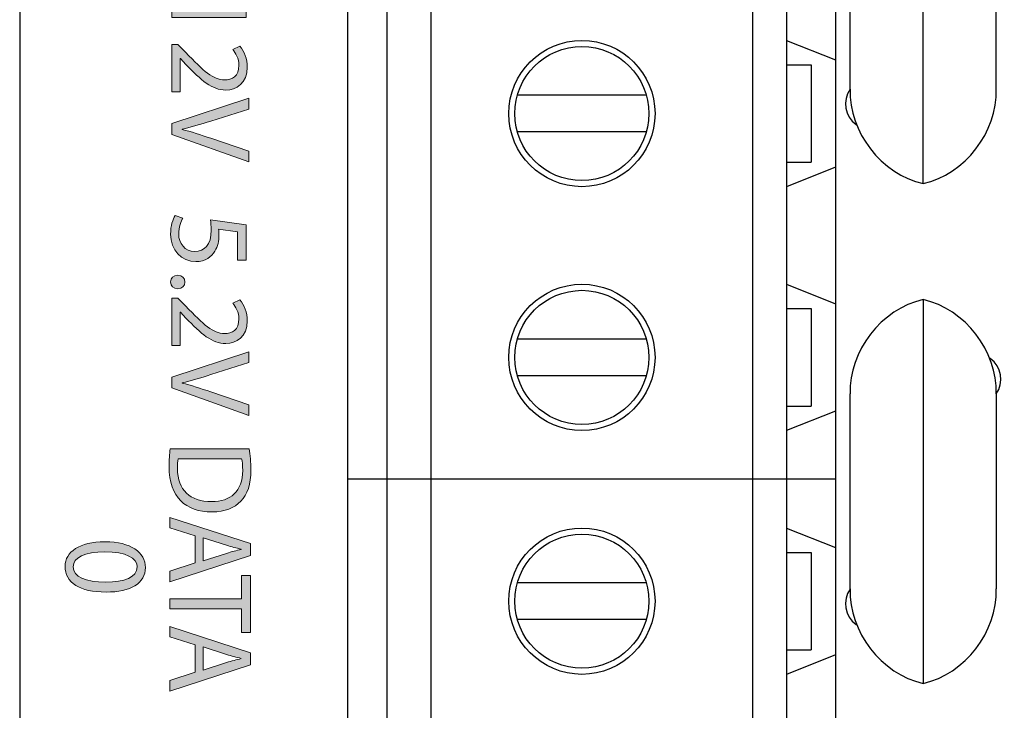
# Model space of a CAD drawing. Units: inches. Extents: x -5 to 10.5, y -4.9 to 10.1.
# Drawn here: x 7.3 to 8.1, y -3 to -2.5 of the extents above; entities that cross this region are included whole.
import ezdxf

# ---------------------------------------------------------------- set-up
doc = ezdxf.new("R2010")
doc.units = ezdxf.units.IN
doc.header["$MEASUREMENT"] = 0
doc.layers.add('Layer 1', color=7, linetype='Continuous')

# ---------------------------------------------------------------- blocks, each defined once
blk = doc.blocks.new('block 2326')
at = {"layer": 'Layer 1', "color": 7, "lineweight": 25}
blk.add_lwpolyline([(7.31397, 0.10109), (7.31397, -4.88684)], dxfattribs=at)
blk = doc.blocks.new('block 2370')
at = {"layer": 'Layer 1', "color": 7, "lineweight": 25}
blk.add_lwpolyline([(7.57835, -3.61039), (7.57835, -1.25389)], dxfattribs=at)
blk = doc.blocks.new('block 2373')
at = {"layer": 'Layer 1', "color": 7, "lineweight": 25}
blk.add_lwpolyline([(7.60976, -1.25389), (7.60976, -3.61039)], dxfattribs=at)
blk = doc.blocks.new('block 2376')
at = {"layer": 'Layer 1', "color": 7, "lineweight": 25}
blk.add_lwpolyline([(7.64511, -1.25389), (7.64511, -3.61039)], dxfattribs=at)
blk = doc.blocks.new('block 2519')
at = {"layer": 'Layer 1', "color": 7, "lineweight": 25}
blk.add_lwpolyline([(7.90433, -1.25389), (7.90433, -3.61039)], dxfattribs=at)
blk = doc.blocks.new('block 2520')
at = {"layer": 'Layer 1', "color": 7, "lineweight": 25}
blk.add_lwpolyline([(7.93181, -1.25389), (7.93181, -3.61039)], dxfattribs=at)
blk = doc.blocks.new('block 2529')
at = {"layer": 'Layer 1', "color": 7, "lineweight": 25}
blk.add_lwpolyline([(7.95145, -2.49106), (7.95145, -2.5696)], dxfattribs=at)
blk = doc.blocks.new('block 2530')
at = {"layer": 'Layer 1', "color": 7, "lineweight": 25}
blk.add_lwpolyline([(7.95145, -2.68743), (7.95145, -2.76599)], dxfattribs=at)
blk = doc.blocks.new('block 2531')
at = {"layer": 'Layer 1', "color": 7, "lineweight": 25}
blk.add_lwpolyline([(7.95145, -2.8838), (7.95145, -2.96236)], dxfattribs=at)
blk = doc.blocks.new('block 2535')
at = {"layer": 'Layer 1', "color": 7, "lineweight": 25}
blk.add_lwpolyline([(7.97109, -1.25389), (7.97109, -3.61039)], dxfattribs=at)
blk = doc.blocks.new('block 2537')
at = {"layer": 'Layer 1', "color": 7, "lineweight": 25}
blk.add_lwpolyline([(7.98289, -2.91326), (7.98289, -2.75617)], dxfattribs=at)
blk = doc.blocks.new('block 2538')
at = {"layer": 'Layer 1', "color": 7, "lineweight": 25}
blk.add_lwpolyline([(7.98289, -2.5107), (7.98289, -2.35358)], dxfattribs=at)
blk = doc.blocks.new('block 2655')
at = {"layer": 'Layer 1', "color": 7, "lineweight": 25}
blk.add_lwpolyline([(8.04178, -2.58674), (8.04178, -2.27755)], dxfattribs=at)
blk = doc.blocks.new('block 2659')
at = {"layer": 'Layer 1', "color": 7, "lineweight": 25}
blk.add_lwpolyline([(8.04178, -2.68011), (8.04178, -2.98933)], dxfattribs=at)
blk = doc.blocks.new('block 2676')
at = {"layer": 'Layer 1', "color": 7, "lineweight": 25}
blk.add_lwpolyline([(8.1007, -2.5107), (8.1007, -2.35358)], dxfattribs=at)
blk = doc.blocks.new('block 2680')
at = {"layer": 'Layer 1', "color": 7, "lineweight": 25}
blk.add_lwpolyline([(8.1007, -2.75617), (8.1007, -2.91326)], dxfattribs=at)
blk = doc.blocks.new('block 3849')
at = {"layer": 'Layer 1', "color": 7, "lineweight": 25}
blk.add_lwpolyline([(7.97109, -2.57353), (7.93181, -2.58924)], dxfattribs=at)
blk = doc.blocks.new('block 3881')
at = {"layer": 'Layer 1', "color": 7, "lineweight": 25}
blk.add_lwpolyline([(7.93181, -2.49106), (7.95145, -2.49106)], dxfattribs=at)
blk = doc.blocks.new('block 3894')
at = {"layer": 'Layer 1', "color": 7, "lineweight": 25}
blk.add_lwpolyline([(7.81883, -2.51561), (7.7149, -2.51561)], dxfattribs=at)
blk = doc.blocks.new('block 3902')
at = {"layer": 'Layer 1', "color": 7, "lineweight": 25}
blk.add_lwpolyline([(7.81883, -2.54507), (7.7149, -2.54507)], dxfattribs=at)
blk = doc.blocks.new('block 3905')
at = {"layer": 'Layer 1', "color": 7, "lineweight": 25}
blk.add_lwpolyline([(7.93181, -2.5696), (7.95145, -2.5696)], dxfattribs=at)
blk = doc.blocks.new('block 4051')
at = {"layer": 'Layer 1', "color": 7, "lineweight": 25}
blk.add_lwpolyline([(7.97109, -2.7699), (7.93181, -2.78563)], dxfattribs=at)
blk = doc.blocks.new('block 4081')
at = {"layer": 'Layer 1', "color": 7, "lineweight": 25}
blk.add_lwpolyline([(7.93181, -2.68743), (7.95145, -2.68743)], dxfattribs=at)
blk = doc.blocks.new('block 4096')
at = {"layer": 'Layer 1', "color": 7, "lineweight": 25}
blk.add_lwpolyline([(7.81883, -2.71198), (7.7149, -2.71198)], dxfattribs=at)
blk = doc.blocks.new('block 4116')
at = {"layer": 'Layer 1', "color": 7, "lineweight": 25}
blk.add_lwpolyline([(7.81883, -2.74144), (7.7149, -2.74144)], dxfattribs=at)
blk = doc.blocks.new('block 4124')
at = {"layer": 'Layer 1', "color": 7, "lineweight": 25}
blk.add_lwpolyline([(7.93181, -2.76599), (7.95145, -2.76599)], dxfattribs=at)
blk = doc.blocks.new('block 4149')
at = {"layer": 'Layer 1', "color": 7, "lineweight": 25}
blk.add_lwpolyline([(7.93181, -2.47142), (7.97109, -2.48713)], dxfattribs=at)
blk = doc.blocks.new('block 4324')
at = {"layer": 'Layer 1', "color": 7, "lineweight": 25}
blk.add_lwpolyline([(7.97109, -2.9663), (7.93181, -2.982)], dxfattribs=at)
blk = doc.blocks.new('block 4342')
at = {"layer": 'Layer 1', "color": 7, "lineweight": 25}
blk.add_lwpolyline([(7.97109, -2.82489), (7.57835, -2.82489)], dxfattribs=at)
blk = doc.blocks.new('block 4373')
at = {"layer": 'Layer 1', "color": 7, "lineweight": 25}
blk.add_lwpolyline([(7.93181, -2.8838), (7.95145, -2.8838)], dxfattribs=at)
blk = doc.blocks.new('block 4384')
at = {"layer": 'Layer 1', "color": 7, "lineweight": 25}
blk.add_lwpolyline([(7.81883, -2.90835), (7.7149, -2.90835)], dxfattribs=at)
blk = doc.blocks.new('block 4397')
at = {"layer": 'Layer 1', "color": 7, "lineweight": 25}
blk.add_lwpolyline([(7.81883, -2.93781), (7.7149, -2.93781)], dxfattribs=at)
blk = doc.blocks.new('block 4426')
at = {"layer": 'Layer 1', "color": 7, "lineweight": 25}
blk.add_lwpolyline([(7.93181, -2.96236), (7.95145, -2.96236)], dxfattribs=at)
blk = doc.blocks.new('block 4471')
at = {"layer": 'Layer 1', "color": 7, "lineweight": 25}
blk.add_lwpolyline([(7.93181, -2.66779), (7.97109, -2.6835)], dxfattribs=at)
blk = doc.blocks.new('block 4769')
at = {"layer": 'Layer 1', "color": 7, "lineweight": 25}
blk.add_lwpolyline([(7.93181, -2.86416), (7.97109, -2.87987)], dxfattribs=at)
blk = doc.blocks.new('block 5997')
at = {"layer": 'Layer 1', "color": 7, "lineweight": 25}
blk.add_open_spline([(7.76688, -2.78563), (7.7994, -2.78563), (7.82577, -2.75924), (7.82577, -2.72671), (7.82577, -2.69416), (7.7994, -2.66779), (7.76688, -2.66779), (7.73433, -2.66779), (7.70796, -2.69416), (7.70796, -2.72671), (7.70796, -2.75924), (7.73433, -2.78563), (7.76688, -2.78563), (7.76688, -2.78563), (7.76688, -2.78563), (7.76688, -2.78563), (7.76688, -2.78563), (7.76688, -2.78563), (7.76688, -2.78563)], degree=3, knots=[0, 0, 0, 0, 1, 1, 1, 2, 2, 2, 3, 3, 3, 4, 4, 4, 5, 5, 5, 6, 6, 6, 6], dxfattribs=at)
blk = doc.blocks.new('block 5998')
at = {"layer": 'Layer 1', "color": 7, "lineweight": 25}
blk.add_open_spline([(7.76688, -2.58924), (7.7994, -2.58924), (7.82577, -2.56287), (7.82577, -2.53034), (7.82577, -2.49779), (7.7994, -2.47142), (7.76688, -2.47142), (7.73433, -2.47142), (7.70796, -2.49779), (7.70796, -2.53034), (7.70796, -2.56287), (7.73433, -2.58924), (7.76688, -2.58924), (7.76688, -2.58924), (7.76688, -2.58924), (7.76688, -2.58924), (7.76688, -2.58924), (7.76688, -2.58924), (7.76688, -2.58924)], degree=3, knots=[0, 0, 0, 0, 1, 1, 1, 2, 2, 2, 3, 3, 3, 4, 4, 4, 5, 5, 5, 6, 6, 6, 6], dxfattribs=at)
blk = doc.blocks.new('block 5999')
at = {"layer": 'Layer 1', "color": 7, "lineweight": 25}
blk.add_open_spline([(7.76688, -2.982), (7.7994, -2.982), (7.82577, -2.95561), (7.82577, -2.92308), (7.82577, -2.89056), (7.7994, -2.86416), (7.76688, -2.86416), (7.73433, -2.86416), (7.70796, -2.89056), (7.70796, -2.92308), (7.70796, -2.95561), (7.73433, -2.982), (7.76688, -2.982), (7.76688, -2.982), (7.76688, -2.982), (7.76688, -2.982), (7.76688, -2.982), (7.76688, -2.982), (7.76688, -2.982)], degree=3, knots=[0, 0, 0, 0, 1, 1, 1, 2, 2, 2, 3, 3, 3, 4, 4, 4, 5, 5, 5, 6, 6, 6, 6], dxfattribs=at)
blk = doc.blocks.new('block 6000')
at = {"layer": 'Layer 1', "color": 7, "lineweight": 25}
blk.add_open_spline([(7.76688, -2.58433), (7.79669, -2.58433), (7.82086, -2.56016), (7.82086, -2.53034), (7.82086, -2.5005), (7.79669, -2.47633), (7.76688, -2.47633), (7.73704, -2.47633), (7.71287, -2.5005), (7.71287, -2.53034), (7.71287, -2.56016), (7.73704, -2.58433), (7.76688, -2.58433), (7.76688, -2.58433), (7.76688, -2.58433), (7.76688, -2.58433), (7.76688, -2.58433), (7.76688, -2.58433), (7.76688, -2.58433)], degree=3, knots=[0, 0, 0, 0, 1, 1, 1, 2, 2, 2, 3, 3, 3, 4, 4, 4, 5, 5, 5, 6, 6, 6, 6], dxfattribs=at)
blk = doc.blocks.new('block 6001')
at = {"layer": 'Layer 1', "color": 7, "lineweight": 25}
blk.add_open_spline([(7.76688, -2.78072), (7.79669, -2.78072), (7.82086, -2.75653), (7.82086, -2.72671), (7.82086, -2.69687), (7.79669, -2.6727), (7.76688, -2.6727), (7.73704, -2.6727), (7.71287, -2.69687), (7.71287, -2.72671), (7.71287, -2.75653), (7.73704, -2.78072), (7.76688, -2.78072), (7.76688, -2.78072), (7.76688, -2.78072), (7.76688, -2.78072), (7.76688, -2.78072), (7.76688, -2.78072), (7.76688, -2.78072)], degree=3, knots=[0, 0, 0, 0, 1, 1, 1, 2, 2, 2, 3, 3, 3, 4, 4, 4, 5, 5, 5, 6, 6, 6, 6], dxfattribs=at)
blk = doc.blocks.new('block 6002')
at = {"layer": 'Layer 1', "color": 7, "lineweight": 25}
blk.add_open_spline([(7.76688, -2.97709), (7.79669, -2.97709), (7.82086, -2.9529), (7.82086, -2.92308), (7.82086, -2.89327), (7.79669, -2.86907), (7.76688, -2.86907), (7.73704, -2.86907), (7.71287, -2.89327), (7.71287, -2.92308), (7.71287, -2.9529), (7.73704, -2.97709), (7.76688, -2.97709), (7.76688, -2.97709), (7.76688, -2.97709), (7.76688, -2.97709), (7.76688, -2.97709), (7.76688, -2.97709), (7.76688, -2.97709)], degree=3, knots=[0, 0, 0, 0, 1, 1, 1, 2, 2, 2, 3, 3, 3, 4, 4, 4, 5, 5, 5, 6, 6, 6, 6], dxfattribs=at)
blk = doc.blocks.new('block 6003')
at = {"layer": 'Layer 1', "color": 7, "lineweight": 25}
blk.add_open_spline([(8.1007, -2.75617), (8.10168, -2.72161), (8.0755, -2.68781), (8.04178, -2.68011)], degree=3, dxfattribs=at)
blk = doc.blocks.new('block 6004')
at = {"layer": 'Layer 1', "color": 7, "lineweight": 25}
blk.add_open_spline([(8.04178, -2.98933), (8.0755, -2.98162), (8.10168, -2.94782), (8.1007, -2.91326)], degree=3, dxfattribs=at)
blk = doc.blocks.new('block 6005')
at = {"layer": 'Layer 1', "color": 7, "lineweight": 25}
blk.add_open_spline([(7.98289, -2.91326), (7.98191, -2.94782), (8.00809, -2.98162), (8.04178, -2.98933)], degree=3, dxfattribs=at)
blk = doc.blocks.new('block 6006')
at = {"layer": 'Layer 1', "color": 7, "lineweight": 25}
blk.add_open_spline([(8.04178, -2.68011), (8.00809, -2.68781), (7.98191, -2.72161), (7.98289, -2.75617)], degree=3, dxfattribs=at)
blk = doc.blocks.new('block 6007')
at = {"layer": 'Layer 1', "color": 7, "lineweight": 25}
blk.add_open_spline([(7.98289, -2.5107), (7.98191, -2.54526), (8.00809, -2.57906), (8.04178, -2.58674)], degree=3, dxfattribs=at)
blk = doc.blocks.new('block 6008')
at = {"layer": 'Layer 1', "color": 7, "lineweight": 25}
blk.add_open_spline([(8.04178, -2.58674), (8.0755, -2.57906), (8.10168, -2.54526), (8.1007, -2.5107)], degree=3, dxfattribs=at)
blk = doc.blocks.new('block 6009')
at = {"layer": 'Layer 1', "color": 7, "lineweight": 25}
blk.add_open_spline([(7.98294, -2.91329), (7.9764, -2.92251), (7.9786, -2.93526), (7.9878, -2.9418), (7.98791, -2.94188), (7.98812, -2.94205), (7.98823, -2.9421)], degree=3, knots=[0, 0, 0, 0, 1, 1, 1, 2, 2, 2, 2], dxfattribs=at)
blk = doc.blocks.new('block 6010')
at = {"layer": 'Layer 1', "color": 7, "lineweight": 25}
blk.add_open_spline([(8.10065, -2.75612), (8.10716, -2.74692), (8.10499, -2.73415), (8.09579, -2.72761), (8.09574, -2.72758), (8.09563, -2.7275), (8.09557, -2.72747)], degree=3, knots=[0, 0, 0, 0, 1, 1, 1, 2, 2, 2, 2], dxfattribs=at)
blk = doc.blocks.new('block 6011')
at = {"layer": 'Layer 1', "color": 7, "lineweight": 25}
blk.add_open_spline([(7.98294, -2.51073), (7.9764, -2.51995), (7.9786, -2.5327), (7.9878, -2.53924), (7.98785, -2.53927), (7.98796, -2.53935), (7.98802, -2.53938)], degree=3, knots=[0, 0, 0, 0, 1, 1, 1, 2, 2, 2, 2], dxfattribs=at)
blk = doc.blocks.new('block 6245')
at = {"layer": 'Layer 1'}
h = blk.add_hatch(color=7, dxfattribs=at)
h.dxf.hatch_style = 2
h.paths.add_polyline_path([(7.48877, -2.44507), (7.48877, -2.44489), (7.48316, -2.43449), (7.48932, -2.43293), (7.49632, -2.44599), (7.49632, -2.4529), (7.43653, -2.4529), (7.43653, -2.44507)])
h = blk.add_hatch(color=7, dxfattribs=at)
h.dxf.hatch_style = 2
edge = h.paths.add_edge_path()
edge.add_spline(control_points=[(7.43653, -2.47467), (7.43653, -2.47467), (7.44149, -2.47467), (7.44149, -2.47467), (7.44149, -2.47467), (7.44766, -2.48101), (7.44766, -2.48101), (7.46219, -2.49629), (7.46992, -2.50318), (7.47893, -2.50327), (7.485, -2.50327), (7.49061, -2.50033), (7.49061, -2.4914), (7.49061, -2.48598), (7.48785, -2.48147), (7.48555, -2.47871), (7.48555, -2.47871), (7.49126, -2.47613), (7.49126, -2.47613), (7.49476, -2.48028), (7.49732, -2.48617), (7.49732, -2.49306), (7.49732, -2.50594), (7.48849, -2.51137), (7.47994, -2.51137), (7.4689, -2.51137), (7.45998, -2.50337), (7.44784, -2.49076), (7.44784, -2.49076), (7.44343, -2.48598), (7.44343, -2.48598), (7.44343, -2.48598), (7.44324, -2.48598), (7.44324, -2.48598), (7.44324, -2.48598), (7.44324, -2.51283), (7.44324, -2.51283), (7.44324, -2.51283), (7.43653, -2.51283), (7.43653, -2.51283), (7.43653, -2.51283), (7.43653, -2.47467), (7.43653, -2.47467)], knot_values=[0, 0, 0, 0, 1, 1, 1, 2, 2, 2, 3, 3, 3, 4, 4, 4, 5, 5, 5, 6, 6, 6, 7, 7, 7, 8, 8, 8, 9, 9, 9, 10, 10, 10, 11, 11, 11, 12, 12, 12, 13, 13, 13, 14, 14, 14, 14], degree=3, periodic=1)
h = blk.add_hatch(color=7, dxfattribs=at)
h.dxf.hatch_style = 2
edge = h.paths.add_edge_path()
edge.add_spline(control_points=[(7.43653, -2.53829), (7.43653, -2.53829), (7.49853, -2.51805), (7.49853, -2.51805), (7.49853, -2.51805), (7.49853, -2.52669), (7.49853, -2.52669), (7.49853, -2.52669), (7.46798, -2.53635), (7.46798, -2.53635), (7.45961, -2.53902), (7.45207, -2.54133), (7.4448, -2.54298), (7.4448, -2.54298), (7.4448, -2.54316), (7.4448, -2.54316), (7.45198, -2.54491), (7.4598, -2.54749), (7.46789, -2.55024), (7.46789, -2.55024), (7.49853, -2.56074), (7.49853, -2.56074), (7.49853, -2.56074), (7.49853, -2.56928), (7.49853, -2.56928), (7.49853, -2.56928), (7.43653, -2.54712), (7.43653, -2.54712), (7.43653, -2.54712), (7.43653, -2.53829), (7.43653, -2.53829)], knot_values=[0, 0, 0, 0, 1, 1, 1, 2, 2, 2, 3, 3, 3, 4, 4, 4, 5, 5, 5, 6, 6, 6, 7, 7, 7, 8, 8, 8, 9, 9, 9, 10, 10, 10, 10], degree=3, periodic=1)
at = {"layer": 'Layer 1', "lineweight": 0}
blk.add_lwpolyline([(7.48877, -2.44507), (7.48877, -2.44489), (7.48316, -2.43449), (7.48932, -2.43293), (7.49632, -2.44599), (7.49632, -2.4529), (7.43653, -2.4529), (7.43653, -2.44507), (7.48877, -2.44507)], dxfattribs=at)
for points, knots in [([(7.43653, -2.47467), (7.43653, -2.47467), (7.44149, -2.47467), (7.44149, -2.47467), (7.44149, -2.47467), (7.44766, -2.48101), (7.44766, -2.48101), (7.46219, -2.49629), (7.46992, -2.50318), (7.47893, -2.50327), (7.485, -2.50327), (7.49061, -2.50033), (7.49061, -2.4914), (7.49061, -2.48598), (7.48785, -2.48147), (7.48555, -2.47871), (7.48555, -2.47871), (7.49126, -2.47613), (7.49126, -2.47613), (7.49476, -2.48028), (7.49732, -2.48617), (7.49732, -2.49306), (7.49732, -2.50594), (7.48849, -2.51137), (7.47994, -2.51137), (7.4689, -2.51137), (7.45998, -2.50337), (7.44784, -2.49076), (7.44784, -2.49076), (7.44343, -2.48598), (7.44343, -2.48598), (7.44343, -2.48598), (7.44324, -2.48598), (7.44324, -2.48598), (7.44324, -2.48598), (7.44324, -2.51283), (7.44324, -2.51283), (7.44324, -2.51283), (7.43653, -2.51283), (7.43653, -2.51283), (7.43653, -2.51283), (7.43653, -2.47467), (7.43653, -2.47467)], [0, 0, 0, 0, 1, 1, 1, 2, 2, 2, 3, 3, 3, 4, 4, 4, 5, 5, 5, 6, 6, 6, 7, 7, 7, 8, 8, 8, 9, 9, 9, 10, 10, 10, 11, 11, 11, 12, 12, 12, 13, 13, 13, 14, 14, 14, 14]), ([(7.43653, -2.53829), (7.43653, -2.53829), (7.49853, -2.51805), (7.49853, -2.51805), (7.49853, -2.51805), (7.49853, -2.52669), (7.49853, -2.52669), (7.49853, -2.52669), (7.46798, -2.53635), (7.46798, -2.53635), (7.45961, -2.53902), (7.45207, -2.54133), (7.4448, -2.54298), (7.4448, -2.54298), (7.4448, -2.54316), (7.4448, -2.54316), (7.45198, -2.54491), (7.4598, -2.54749), (7.46789, -2.55024), (7.46789, -2.55024), (7.49853, -2.56074), (7.49853, -2.56074), (7.49853, -2.56074), (7.49853, -2.56928), (7.49853, -2.56928), (7.49853, -2.56928), (7.43653, -2.54712), (7.43653, -2.54712), (7.43653, -2.54712), (7.43653, -2.53829), (7.43653, -2.53829)], [0, 0, 0, 0, 1, 1, 1, 2, 2, 2, 3, 3, 3, 4, 4, 4, 5, 5, 5, 6, 6, 6, 7, 7, 7, 8, 8, 8, 9, 9, 9, 10, 10, 10, 10])]:
    blk.add_open_spline(points, degree=3, knots=knots, dxfattribs=at)
blk = doc.blocks.new('block 6244')
at = {"layer": 'Layer 1'}
blk.add_blockref('block 6245', (0, 0), dxfattribs=at)
blk = doc.blocks.new('block 6247')
at = {"layer": 'Layer 1'}
h = blk.add_hatch(color=7, dxfattribs=at)
h.dxf.hatch_style = 2
edge = h.paths.add_edge_path()
edge.add_spline(control_points=[(7.48951, -2.64841), (7.48951, -2.64841), (7.48951, -2.6256), (7.48951, -2.6256), (7.48951, -2.6256), (7.47415, -2.62331), (7.47415, -2.62331), (7.47433, -2.62468), (7.47452, -2.62598), (7.47452, -2.62818), (7.47452, -2.63279), (7.4735, -2.63737), (7.47129, -2.64106), (7.46863, -2.64575), (7.46348, -2.64961), (7.45594, -2.64961), (7.44426, -2.64961), (7.43551, -2.64033), (7.43551, -2.62736), (7.43551, -2.62082), (7.43736, -2.6153), (7.4392, -2.61246), (7.4392, -2.61246), (7.44536, -2.61448), (7.44536, -2.61448), (7.44388, -2.61696), (7.44205, -2.62183), (7.44205, -2.62725), (7.44205, -2.6349), (7.44701, -2.64143), (7.45502, -2.64143), (7.46275, -2.64133), (7.46827, -2.63618), (7.46827, -2.62423), (7.46827, -2.62082), (7.46789, -2.61815), (7.46762, -2.61594), (7.46762, -2.61594), (7.49632, -2.61982), (7.49632, -2.61982), (7.49632, -2.61982), (7.49632, -2.64841), (7.49632, -2.64841), (7.49632, -2.64841), (7.48951, -2.64841), (7.48951, -2.64841)], knot_values=[0, 0, 0, 0, 1, 1, 1, 2, 2, 2, 3, 3, 3, 4, 4, 4, 5, 5, 5, 6, 6, 6, 7, 7, 7, 8, 8, 8, 9, 9, 9, 10, 10, 10, 11, 11, 11, 12, 12, 12, 13, 13, 13, 14, 14, 14, 15, 15, 15, 15], degree=3, periodic=1)
h = blk.add_hatch(color=7, dxfattribs=at)
h.dxf.hatch_style = 2
edge = h.paths.add_edge_path()
edge.add_spline(control_points=[(7.43551, -2.66587), (7.43551, -2.66274), (7.43799, -2.66054), (7.44132, -2.66054), (7.44472, -2.66054), (7.44711, -2.66283), (7.44711, -2.66604), (7.44711, -2.66927), (7.44472, -2.67147), (7.44132, -2.67147), (7.43799, -2.67147), (7.43551, -2.66935), (7.43551, -2.66596), (7.43551, -2.66596), (7.43551, -2.66587), (7.43551, -2.66587)], knot_values=[0, 0, 0, 0, 1, 1, 1, 2, 2, 2, 3, 3, 3, 4, 4, 4, 5, 5, 5, 5], degree=3, periodic=1)
h = blk.add_hatch(color=7, dxfattribs=at)
h.dxf.hatch_style = 2
edge = h.paths.add_edge_path()
edge.add_spline(control_points=[(7.43653, -2.67892), (7.43653, -2.67892), (7.44149, -2.67892), (7.44149, -2.67892), (7.44149, -2.67892), (7.44766, -2.68526), (7.44766, -2.68526), (7.46219, -2.70054), (7.46992, -2.70744), (7.47893, -2.70752), (7.485, -2.70752), (7.49061, -2.70458), (7.49061, -2.69567), (7.49061, -2.69023), (7.48785, -2.68572), (7.48555, -2.68297), (7.48555, -2.68297), (7.49126, -2.68039), (7.49126, -2.68039), (7.49476, -2.68453), (7.49732, -2.69042), (7.49732, -2.69732), (7.49732, -2.71019), (7.48849, -2.71562), (7.47994, -2.71562), (7.4689, -2.71562), (7.45998, -2.70762), (7.44784, -2.69502), (7.44784, -2.69502), (7.44343, -2.69023), (7.44343, -2.69023), (7.44343, -2.69023), (7.44324, -2.69023), (7.44324, -2.69023), (7.44324, -2.69023), (7.44324, -2.7171), (7.44324, -2.7171), (7.44324, -2.7171), (7.43653, -2.7171), (7.43653, -2.7171), (7.43653, -2.7171), (7.43653, -2.67892), (7.43653, -2.67892)], knot_values=[0, 0, 0, 0, 1, 1, 1, 2, 2, 2, 3, 3, 3, 4, 4, 4, 5, 5, 5, 6, 6, 6, 7, 7, 7, 8, 8, 8, 9, 9, 9, 10, 10, 10, 11, 11, 11, 12, 12, 12, 13, 13, 13, 14, 14, 14, 14], degree=3, periodic=1)
h = blk.add_hatch(color=7, dxfattribs=at)
h.dxf.hatch_style = 2
edge = h.paths.add_edge_path()
edge.add_spline(control_points=[(7.43653, -2.74254), (7.43653, -2.74254), (7.49853, -2.72231), (7.49853, -2.72231), (7.49853, -2.72231), (7.49853, -2.73095), (7.49853, -2.73095), (7.49853, -2.73095), (7.46798, -2.7406), (7.46798, -2.7406), (7.45961, -2.74327), (7.45207, -2.74558), (7.4448, -2.74723), (7.4448, -2.74723), (7.4448, -2.74741), (7.4448, -2.74741), (7.45198, -2.74916), (7.4598, -2.75174), (7.46789, -2.75449), (7.46789, -2.75449), (7.49853, -2.76498), (7.49853, -2.76498), (7.49853, -2.76498), (7.49853, -2.77353), (7.49853, -2.77353), (7.49853, -2.77353), (7.43653, -2.75136), (7.43653, -2.75136), (7.43653, -2.75136), (7.43653, -2.74254), (7.43653, -2.74254)], knot_values=[0, 0, 0, 0, 1, 1, 1, 2, 2, 2, 3, 3, 3, 4, 4, 4, 5, 5, 5, 6, 6, 6, 7, 7, 7, 8, 8, 8, 9, 9, 9, 10, 10, 10, 10], degree=3, periodic=1)
at = {"layer": 'Layer 1', "lineweight": 0}
for points, knots in [([(7.48951, -2.64841), (7.48951, -2.64841), (7.48951, -2.6256), (7.48951, -2.6256), (7.48951, -2.6256), (7.47415, -2.62331), (7.47415, -2.62331), (7.47433, -2.62468), (7.47452, -2.62598), (7.47452, -2.62818), (7.47452, -2.63279), (7.4735, -2.63737), (7.47129, -2.64106), (7.46863, -2.64575), (7.46348, -2.64961), (7.45594, -2.64961), (7.44426, -2.64961), (7.43551, -2.64033), (7.43551, -2.62736), (7.43551, -2.62082), (7.43736, -2.6153), (7.4392, -2.61246), (7.4392, -2.61246), (7.44536, -2.61448), (7.44536, -2.61448), (7.44388, -2.61696), (7.44205, -2.62183), (7.44205, -2.62725), (7.44205, -2.6349), (7.44701, -2.64143), (7.45502, -2.64143), (7.46275, -2.64133), (7.46827, -2.63618), (7.46827, -2.62423), (7.46827, -2.62082), (7.46789, -2.61815), (7.46762, -2.61594), (7.46762, -2.61594), (7.49632, -2.61982), (7.49632, -2.61982), (7.49632, -2.61982), (7.49632, -2.64841), (7.49632, -2.64841), (7.49632, -2.64841), (7.48951, -2.64841), (7.48951, -2.64841)], [0, 0, 0, 0, 1, 1, 1, 2, 2, 2, 3, 3, 3, 4, 4, 4, 5, 5, 5, 6, 6, 6, 7, 7, 7, 8, 8, 8, 9, 9, 9, 10, 10, 10, 11, 11, 11, 12, 12, 12, 13, 13, 13, 14, 14, 14, 15, 15, 15, 15]), ([(7.43551, -2.66587), (7.43551, -2.66274), (7.43799, -2.66054), (7.44132, -2.66054), (7.44472, -2.66054), (7.44711, -2.66283), (7.44711, -2.66604), (7.44711, -2.66927), (7.44472, -2.67147), (7.44132, -2.67147), (7.43799, -2.67147), (7.43551, -2.66935), (7.43551, -2.66596), (7.43551, -2.66596), (7.43551, -2.66587), (7.43551, -2.66587)], [0, 0, 0, 0, 1, 1, 1, 2, 2, 2, 3, 3, 3, 4, 4, 4, 5, 5, 5, 5]), ([(7.43653, -2.67892), (7.43653, -2.67892), (7.44149, -2.67892), (7.44149, -2.67892), (7.44149, -2.67892), (7.44766, -2.68526), (7.44766, -2.68526), (7.46219, -2.70054), (7.46992, -2.70744), (7.47893, -2.70752), (7.485, -2.70752), (7.49061, -2.70458), (7.49061, -2.69567), (7.49061, -2.69023), (7.48785, -2.68572), (7.48555, -2.68297), (7.48555, -2.68297), (7.49126, -2.68039), (7.49126, -2.68039), (7.49476, -2.68453), (7.49732, -2.69042), (7.49732, -2.69732), (7.49732, -2.71019), (7.48849, -2.71562), (7.47994, -2.71562), (7.4689, -2.71562), (7.45998, -2.70762), (7.44784, -2.69502), (7.44784, -2.69502), (7.44343, -2.69023), (7.44343, -2.69023), (7.44343, -2.69023), (7.44324, -2.69023), (7.44324, -2.69023), (7.44324, -2.69023), (7.44324, -2.7171), (7.44324, -2.7171), (7.44324, -2.7171), (7.43653, -2.7171), (7.43653, -2.7171), (7.43653, -2.7171), (7.43653, -2.67892), (7.43653, -2.67892)], [0, 0, 0, 0, 1, 1, 1, 2, 2, 2, 3, 3, 3, 4, 4, 4, 5, 5, 5, 6, 6, 6, 7, 7, 7, 8, 8, 8, 9, 9, 9, 10, 10, 10, 11, 11, 11, 12, 12, 12, 13, 13, 13, 14, 14, 14, 14]), ([(7.43653, -2.74254), (7.43653, -2.74254), (7.49853, -2.72231), (7.49853, -2.72231), (7.49853, -2.72231), (7.49853, -2.73095), (7.49853, -2.73095), (7.49853, -2.73095), (7.46798, -2.7406), (7.46798, -2.7406), (7.45961, -2.74327), (7.45207, -2.74558), (7.4448, -2.74723), (7.4448, -2.74723), (7.4448, -2.74741), (7.4448, -2.74741), (7.45198, -2.74916), (7.4598, -2.75174), (7.46789, -2.75449), (7.46789, -2.75449), (7.49853, -2.76498), (7.49853, -2.76498), (7.49853, -2.76498), (7.49853, -2.77353), (7.49853, -2.77353), (7.49853, -2.77353), (7.43653, -2.75136), (7.43653, -2.75136), (7.43653, -2.75136), (7.43653, -2.74254), (7.43653, -2.74254)], [0, 0, 0, 0, 1, 1, 1, 2, 2, 2, 3, 3, 3, 4, 4, 4, 5, 5, 5, 6, 6, 6, 7, 7, 7, 8, 8, 8, 9, 9, 9, 10, 10, 10, 10])]:
    blk.add_open_spline(points, degree=3, knots=knots, dxfattribs=at)
blk = doc.blocks.new('block 6246')
at = {"layer": 'Layer 1'}
blk.add_blockref('block 6247', (0, 0), dxfattribs=at)
blk = doc.blocks.new('block 6249')
at = {"layer": 'Layer 1'}
h = blk.add_hatch(color=7, dxfattribs=at)
h.dxf.hatch_style = 2
edge = h.paths.add_edge_path()
edge.add_spline(control_points=[(7.49891, -2.80035), (7.49968, -2.80523), (7.50026, -2.81102), (7.50026, -2.81737), (7.50026, -2.82887), (7.49747, -2.83705), (7.49218, -2.84248), (7.48689, -2.848), (7.47938, -2.85121), (7.46889, -2.85121), (7.45831, -2.85121), (7.44964, -2.84809), (7.44369, -2.8423), (7.43763, -2.8365), (7.43434, -2.82693), (7.43434, -2.81489), (7.43434, -2.80918), (7.43464, -2.8044), (7.43512, -2.80035), (7.43512, -2.80035), (7.49891, -2.80035), (7.49891, -2.80035)], knot_values=[0, 0, 0, 0, 1, 1, 1, 2, 2, 2, 3, 3, 3, 4, 4, 4, 5, 5, 5, 6, 6, 6, 7, 7, 7, 7], degree=3, periodic=1)
edge = h.paths.add_edge_path()
edge.add_spline(control_points=[(7.44156, -2.80835), (7.44118, -2.81039), (7.44109, -2.81333), (7.44109, -2.81645), (7.44109, -2.83355), (7.4511, -2.84284), (7.46861, -2.84284), (7.48391, -2.84294), (7.49362, -2.83466), (7.49362, -2.81774), (7.49362, -2.8136), (7.49324, -2.81047), (7.49275, -2.80835), (7.49275, -2.80835), (7.44156, -2.80835), (7.44156, -2.80835)], knot_values=[0, 0, 0, 0, 1, 1, 1, 2, 2, 2, 3, 3, 3, 4, 4, 4, 5, 5, 5, 5], degree=3, periodic=1)
h = blk.add_hatch(color=7, dxfattribs=at)
h.dxf.hatch_style = 2
h.paths.add_polyline_path([(7.45533, -2.87032), (7.43493, -2.86388), (7.43493, -2.85561), (7.49977, -2.87666), (7.49977, -2.88631), (7.43493, -2.90747), (7.43493, -2.89893), (7.45533, -2.8923)])
edge = h.paths.add_edge_path()
edge.add_spline(control_points=[(7.46186, -2.89064), (7.46186, -2.89064), (7.48053, -2.88458), (7.48053, -2.88458), (7.48477, -2.88319), (7.48861, -2.88227), (7.49237, -2.88135), (7.49237, -2.88135), (7.49237, -2.88117), (7.49237, -2.88117), (7.48852, -2.88025), (7.48457, -2.87923), (7.48064, -2.87804), (7.48064, -2.87804), (7.46186, -2.87198), (7.46186, -2.87198), (7.46186, -2.87198), (7.46186, -2.89064), (7.46186, -2.89064)], knot_values=[0, 0, 0, 0, 1, 1, 1, 2, 2, 2, 3, 3, 3, 4, 4, 4, 5, 5, 5, 6, 6, 6, 6], degree=3, periodic=1)
h = blk.add_hatch(color=7, dxfattribs=at)
h.dxf.hatch_style = 2
edge = h.paths.add_edge_path()
edge.add_spline(control_points=[(7.38354, -2.91576), (7.36227, -2.91576), (7.35054, -2.90822), (7.35054, -2.89497), (7.35054, -2.88329), (7.36198, -2.87538), (7.38267, -2.87519), (7.40365, -2.87519), (7.41519, -2.88385), (7.41519, -2.89598), (7.41519, -2.90858), (7.40346, -2.91576), (7.38354, -2.91576)], knot_values=[0, 0, 0, 0, 1, 1, 1, 2, 2, 2, 3, 3, 3, 4, 4, 4, 4], degree=3, periodic=1)
edge = h.paths.add_edge_path()
edge.add_spline(control_points=[(7.38257, -2.88329), (7.36631, -2.88329), (7.35707, -2.88808), (7.35707, -2.89543), (7.35707, -2.9037), (7.36718, -2.90766), (7.38316, -2.90766), (7.39855, -2.90766), (7.40866, -2.90389), (7.40866, -2.89552), (7.40866, -2.88844), (7.39961, -2.88329), (7.38257, -2.88329)], knot_values=[0, 0, 0, 0, 1, 1, 1, 2, 2, 2, 3, 3, 3, 4, 4, 4, 4], degree=3, periodic=1)
h = blk.add_hatch(color=7, dxfattribs=at)
h.dxf.hatch_style = 2
h.paths.add_polyline_path([(7.49265, -2.92124), (7.49265, -2.90239), (7.49977, -2.90239), (7.49977, -2.94828), (7.49265, -2.94828), (7.49265, -2.92934), (7.43493, -2.92934), (7.43493, -2.92124)])
h = blk.add_hatch(color=7, dxfattribs=at)
h.dxf.hatch_style = 2
h.paths.add_polyline_path([(7.45533, -2.95829), (7.43493, -2.95185), (7.43493, -2.94358), (7.49977, -2.96463), (7.49977, -2.97429), (7.43493, -2.99544), (7.43493, -2.9869), (7.45533, -2.98027)])
edge = h.paths.add_edge_path()
edge.add_spline(control_points=[(7.46186, -2.97861), (7.46186, -2.97861), (7.48053, -2.97255), (7.48053, -2.97255), (7.48477, -2.97117), (7.48861, -2.97024), (7.49237, -2.96932), (7.49237, -2.96932), (7.49237, -2.96915), (7.49237, -2.96915), (7.48852, -2.96822), (7.48457, -2.96721), (7.48064, -2.96601), (7.48064, -2.96601), (7.46186, -2.95995), (7.46186, -2.95995), (7.46186, -2.95995), (7.46186, -2.97861), (7.46186, -2.97861)], knot_values=[0, 0, 0, 0, 1, 1, 1, 2, 2, 2, 3, 3, 3, 4, 4, 4, 5, 5, 5, 6, 6, 6, 6], degree=3, periodic=1)
at = {"layer": 'Layer 1', "lineweight": 0}
for points in [[(7.45533, -2.87032), (7.43493, -2.86388), (7.43493, -2.85561), (7.49977, -2.87666), (7.49977, -2.88631), (7.43493, -2.90747), (7.43493, -2.89893), (7.45533, -2.8923), (7.45533, -2.87032)], [(7.49265, -2.92124), (7.49265, -2.90239), (7.49977, -2.90239), (7.49977, -2.94828), (7.49265, -2.94828), (7.49265, -2.92934), (7.43493, -2.92934), (7.43493, -2.92124), (7.49265, -2.92124)], [(7.45533, -2.95829), (7.43493, -2.95185), (7.43493, -2.94358), (7.49977, -2.96463), (7.49977, -2.97429), (7.43493, -2.99544), (7.43493, -2.9869), (7.45533, -2.98027), (7.45533, -2.95829)]]:
    blk.add_lwpolyline(points, dxfattribs=at)
for points, knots in [([(7.49891, -2.80035), (7.49968, -2.80523), (7.50026, -2.81102), (7.50026, -2.81737), (7.50026, -2.82887), (7.49747, -2.83705), (7.49218, -2.84248), (7.48689, -2.848), (7.47938, -2.85121), (7.46889, -2.85121), (7.45831, -2.85121), (7.44964, -2.84809), (7.44369, -2.8423), (7.43763, -2.8365), (7.43434, -2.82693), (7.43434, -2.81489), (7.43434, -2.80918), (7.43464, -2.8044), (7.43512, -2.80035), (7.43512, -2.80035), (7.49891, -2.80035), (7.49891, -2.80035)], [0, 0, 0, 0, 1, 1, 1, 2, 2, 2, 3, 3, 3, 4, 4, 4, 5, 5, 5, 6, 6, 6, 7, 7, 7, 7]), ([(7.44156, -2.80835), (7.44118, -2.81039), (7.44109, -2.81333), (7.44109, -2.81645), (7.44109, -2.83355), (7.4511, -2.84284), (7.46861, -2.84284), (7.48391, -2.84294), (7.49362, -2.83466), (7.49362, -2.81774), (7.49362, -2.8136), (7.49324, -2.81047), (7.49275, -2.80835), (7.49275, -2.80835), (7.44156, -2.80835), (7.44156, -2.80835)], [0, 0, 0, 0, 1, 1, 1, 2, 2, 2, 3, 3, 3, 4, 4, 4, 5, 5, 5, 5]), ([(7.38354, -2.91576), (7.36227, -2.91576), (7.35054, -2.90822), (7.35054, -2.89497), (7.35054, -2.88329), (7.36198, -2.87538), (7.38267, -2.87519), (7.40365, -2.87519), (7.41519, -2.88385), (7.41519, -2.89598), (7.41519, -2.90858), (7.40346, -2.91576), (7.38354, -2.91576)], [0, 0, 0, 0, 1, 1, 1, 2, 2, 2, 3, 3, 3, 4, 4, 4, 4]), ([(7.46186, -2.89064), (7.46186, -2.89064), (7.48053, -2.88458), (7.48053, -2.88458), (7.48477, -2.88319), (7.48861, -2.88227), (7.49237, -2.88135), (7.49237, -2.88135), (7.49237, -2.88117), (7.49237, -2.88117), (7.48852, -2.88025), (7.48457, -2.87923), (7.48064, -2.87804), (7.48064, -2.87804), (7.46186, -2.87198), (7.46186, -2.87198), (7.46186, -2.87198), (7.46186, -2.89064), (7.46186, -2.89064)], [0, 0, 0, 0, 1, 1, 1, 2, 2, 2, 3, 3, 3, 4, 4, 4, 5, 5, 5, 6, 6, 6, 6]), ([(7.38257, -2.88329), (7.36631, -2.88329), (7.35707, -2.88808), (7.35707, -2.89543), (7.35707, -2.9037), (7.36718, -2.90766), (7.38316, -2.90766), (7.39855, -2.90766), (7.40866, -2.90389), (7.40866, -2.89552), (7.40866, -2.88844), (7.39961, -2.88329), (7.38257, -2.88329)], [0, 0, 0, 0, 1, 1, 1, 2, 2, 2, 3, 3, 3, 4, 4, 4, 4]), ([(7.46186, -2.97861), (7.46186, -2.97861), (7.48053, -2.97255), (7.48053, -2.97255), (7.48477, -2.97117), (7.48861, -2.97024), (7.49237, -2.96932), (7.49237, -2.96932), (7.49237, -2.96915), (7.49237, -2.96915), (7.48852, -2.96822), (7.48457, -2.96721), (7.48064, -2.96601), (7.48064, -2.96601), (7.46186, -2.95995), (7.46186, -2.95995), (7.46186, -2.95995), (7.46186, -2.97861), (7.46186, -2.97861)], [0, 0, 0, 0, 1, 1, 1, 2, 2, 2, 3, 3, 3, 4, 4, 4, 5, 5, 5, 6, 6, 6, 6])]:
    blk.add_open_spline(points, degree=3, knots=knots, dxfattribs=at)
blk = doc.blocks.new('block 6248')
at = {"layer": 'Layer 1'}
blk.add_blockref('block 6249', (0, 0), dxfattribs=at)
blk = doc.blocks.new('block 2148')
at = {"layer": 'Layer 1'}
for name in ['block 2326', 'block 2370', 'block 2373', 'block 2376', 'block 2519', 'block 2520', 'block 2535', 'block 2655', 'block 2538', 'block 2676', 'block 6244', 'block 5998', 'block 4149', 'block 6000', 'block 3881', 'block 2529', 'block 6011', 'block 6007', 'block 6008', 'block 3894', 'block 3902', 'block 3905', 'block 3849', 'block 6246', 'block 5997', 'block 6001', 'block 4471', 'block 6006', 'block 2659', 'block 6003', 'block 4081', 'block 2530', 'block 4096', 'block 6010', 'block 4116', 'block 2537', 'block 2680', 'block 4124', 'block 4051', 'block 6248', 'block 4342', 'block 5999', 'block 6002', 'block 4769', 'block 4373', 'block 2531', 'block 4384', 'block 6009', 'block 6005', 'block 6004', 'block 4397', 'block 4426', 'block 4324']:
    blk.add_blockref(name, (0, 0), dxfattribs=at)

msp = doc.modelspace()

# ---------------------------------------------------------------- block references
at = {"layer": 'Layer 1'}
msp.add_blockref('block 2148', (0, 0), dxfattribs=at)

doc.saveas('drawing.dxf')
